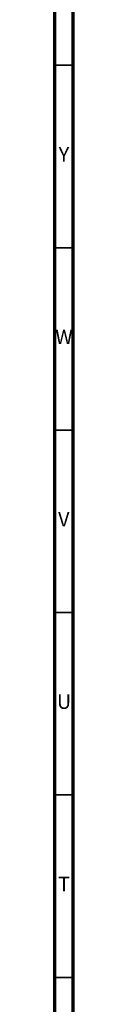
# Model space of a CAD drawing. Units: millimetres. Extents: x 3 to 2496, y 5 to 2495.
# Drawn here: x 5 to 10, y 743 to 1012 of the extents above; entities that cross this region are included whole.
import ezdxf

# ---------------------------------------------------------------- set-up
doc = ezdxf.new("R2010")
doc.units = ezdxf.units.MM
doc.styles.add('SLDTEXTSTYLE0', font='TXT', dxfattribs={"width": 0.75})

msp = doc.modelspace()

# ---------------------------------------------------------------- linework, layer by layer
at = {"color": 5, "linetype": 'Continuous', "lineweight": 70}
for p, q in [((5, 5), (5, 2495)), ((10, 10), (10, 2490))]:
    msp.add_line(p, q, dxfattribs=at)
at = {"color": 5, "linetype": 'Continuous', "lineweight": 35}
for p, q in [((10, 1000), (5, 1000)), ((10, 950), (5, 950)), ((10, 900), (5, 900)), ((10, 850), (5, 850)), ((10, 800), (5, 800)), ((10, 750), (5, 750))]:
    msp.add_line(p, q, dxfattribs=at)

# ---------------------------------------------------------------- texts
at = {"color": 7, "linetype": 'Continuous', "lineweight": 0, "char_height": 3.97, "attachment_point": 2, "style": 'SLDTEXTSTYLE0'}
for s, insert in [('Y', (7.48, 977.56)), ('W', (7.5, 927.56)), ('V', (7.44, 877.56)), ('U', (7.51, 827.56)), ('T', (7.49, 777.56))]:
    msp.add_mtext(s, dxfattribs=dict(at, insert=insert))

doc.saveas('drawing.dxf')
